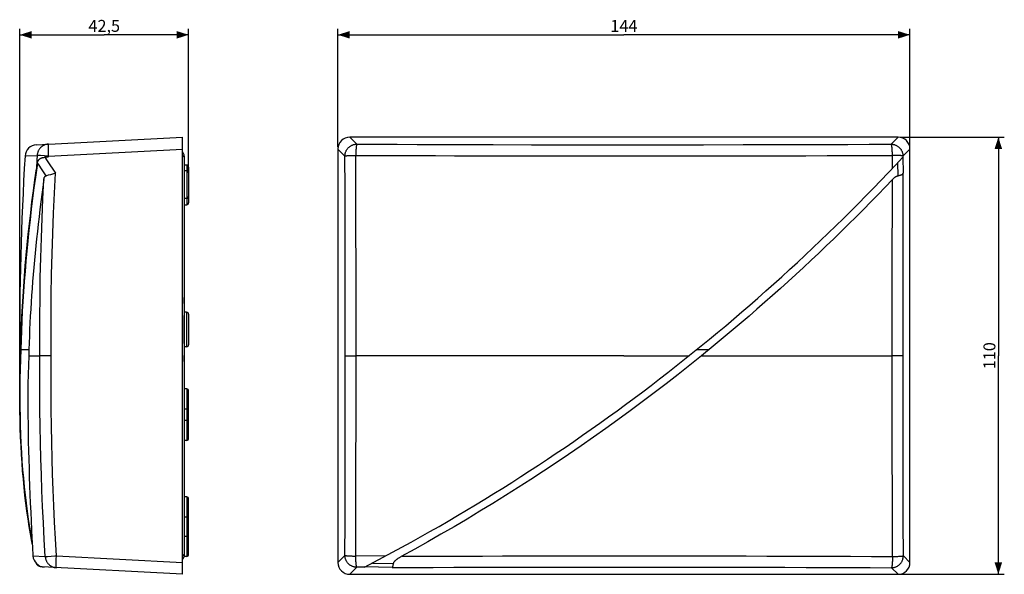
# Model space of a CAD drawing. Units: millimetres. Extents: x -153 to 95, y -56 to 84.
import ezdxf

# ---------------------------------------------------------------- set-up
doc = ezdxf.new("R2010")
doc.units = ezdxf.units.MM
doc.header["$LTSCALE"] = 16.335
doc.layers.get('0').update_dxf_attribs({"linetype": 'CONTINUOUS'})
for name, color, linetype in [('IMPORT_IGES', 7, 'CONTINUOUS'), ('RACCORDO', 7, 'CONTINUOUS'), ('SMUSSO', 7, 'CONTINUOUS')]:
    doc.layers.add(name, color=color, linetype=linetype)
doc.styles.get("Standard").update_dxf_attribs({"font": 'txt', "width": 0.8})
doc.dimstyles.new('DIMSTYLE_1', dxfattribs={"dimtxt": 3, "dimasz": 3, "dimexe": 1.5, "dimexo": 0.5, "dimgap": 0.75, "dimtad": 1, "dimtxsty": 'STANDARD', "dimblk": '_FILLED', "dimblk1": '_FILLED', "dimblk2": '_FILLED', "dimcen": 0.09, "dimadec": 0, "dimazin": 0, "dimtfac": 1, "dimtofl": 0, "dimtmove": 0, "dimatfit": 3, "dimldrblk": '_FILLED', "dimfxl": 1, "dimtolj": 1, "dimarcsym": 0})
doc.dimstyles.new('DIMSTYLE_2', dxfattribs={"dimtxt": 3, "dimasz": 3, "dimexe": 1.5, "dimexo": 0.5, "dimgap": 0.75, "dimtad": 1, "dimdec": 1, "dimtxsty": 'STANDARD', "dimblk": '_FILLED', "dimblk1": '_FILLED', "dimblk2": '_FILLED', "dimcen": 0.09, "dimadec": 0, "dimazin": 0, "dimtfac": 1, "dimtdec": 1, "dimtofl": 0, "dimtmove": 0, "dimatfit": 3, "dimldrblk": '_FILLED', "dimfxl": 1, "dimtolj": 1, "dimarcsym": 0})

# ---------------------------------------------------------------- blocks, each defined once
blk = doc.blocks.new('_FILLED')
at = {"color": 0, "linetype": 'BYBLOCK'}
blk.add_solid([(0, 0), (-1, 0.317), (-1, -0.317)], dxfattribs=at)
blk = doc.blocks.new('*D0')
at = {"color": 7, "linetype": 'CONTINUOUS'}
for p, q in [((-72.66, 52), (-72.66, 81.73)), ((-72.66, 80.23), (-0.66, 80.23)), ((71.34, 80.23), (-0.66, 80.23)), ((71.34, 52), (71.34, 81.73))]:
    blk.add_line(p, q, dxfattribs=at)
at = {"color": 7, "linetype": 'CONTINUOUS', "xscale": 3, "yscale": 3, "zscale": 3, "rotation": 180}
blk.add_blockref('_FILLED', (-72.66, 80.23), dxfattribs=at)
at = {"color": 7, "linetype": 'CONTINUOUS', "xscale": 3, "yscale": 3, "zscale": 3}
blk.add_blockref('_FILLED', (71.34, 80.23), dxfattribs=at)
at = {"color": 7, "linetype": 'CONTINUOUS', "insert": (-0.66, 83.98), "char_height": 3, "width": 9.6429, "attachment_point": 2, "line_spacing_factor": 0.9}
blk.add_mtext('144', dxfattribs=at)
blk = doc.blocks.new('*D1')
at = {"color": 7, "linetype": 'CONTINUOUS'}
for p, q in [((68.84, 54.49), (95.09, 54.49)), ((93.59, 54.49), (93.59, -0.51)), ((93.59, -55.51), (93.59, -0.51)), ((68.84, -55.51), (95.09, -55.51))]:
    blk.add_line(p, q, dxfattribs=at)
at = {"color": 7, "linetype": 'CONTINUOUS', "xscale": 3, "yscale": 3, "zscale": 3}
for p, rotation in [((93.59, 54.49), 90), ((93.59, -55.51), 270)]:
    blk.add_blockref('_FILLED', p, dxfattribs=dict(at, rotation=rotation))
at = {"color": 7, "linetype": 'CONTINUOUS', "insert": (89.84, -0.51), "char_height": 3, "width": 8.6786, "attachment_point": 2, "rotation": 90, "line_spacing_factor": 0.9}
blk.add_mtext('110', dxfattribs=at)
blk = doc.blocks.new('*D2')
at = {"color": 7, "linetype": 'CONTINUOUS'}
for p, q in [((-152.72, -10.06), (-152.72, 81.73)), ((-152.72, 80.23), (-131.48, 80.23)), ((-110.24, 80.23), (-131.48, 80.23)), ((-110.24, 46), (-110.24, 81.73))]:
    blk.add_line(p, q, dxfattribs=at)
at = {"color": 7, "linetype": 'CONTINUOUS', "xscale": 3, "yscale": 3, "zscale": 3, "rotation": 180}
blk.add_blockref('_FILLED', (-152.72, 80.23), dxfattribs=at)
at = {"color": 7, "linetype": 'CONTINUOUS', "xscale": 3, "yscale": 3, "zscale": 3}
blk.add_blockref('_FILLED', (-110.24, 80.23), dxfattribs=at)
at = {"color": 7, "linetype": 'CONTINUOUS', "insert": (-131.48, 83.98), "char_height": 3, "width": 12.8571, "attachment_point": 2, "line_spacing_factor": 0.9}
blk.add_mtext('42,5', dxfattribs=at)

msp = doc.modelspace()

# ---------------------------------------------------------------- linework, layer by layer
at = {"color": 7, "linetype": 'CONTINUOUS'}
for p, q in [((-152.744, -0.506), (-152.565, -0.506)), ((-0.661, -0.506), (15.747, -0.506))]:
    msp.add_line(p, q, dxfattribs=at)
at = {"color": 253, "linetype": 'CONTINUOUS'}
for points in [[(-111.244, 49.132), (-111.246, 49.18), (-111.253, 49.227), (-111.265, 49.274), (-111.281, 49.321), (-111.302, 49.367), (-111.327, 49.413), (-111.357, 49.459), (-111.391, 49.504), (-111.43, 49.548), (-111.472, 49.591), (-111.519, 49.634), (-111.569, 49.676), (-111.624, 49.717), (-111.682, 49.757), (-111.744, 49.796)], [(-111.744, -50.808), (-111.682, -50.769), (-111.624, -50.729), (-111.569, -50.688), (-111.519, -50.647), (-111.472, -50.604), (-111.43, -50.56), (-111.391, -50.516), (-111.357, -50.471), (-111.327, -50.426), (-111.302, -50.38), (-111.281, -50.333), (-111.265, -50.287), (-111.253, -50.24), (-111.246, -50.192), (-111.244, -50.145)]]:
    msp.add_lwpolyline(points, dxfattribs=at)
at = {"color": 7, "linetype": 'CONTINUOUS'}
for centre, radius, start, end in [((597.236, 4.992), 750, 176.579017, 180.420032), ((-114.244, 49.132), 3, 0, 33.55731), ((597.236, -6.004), 750, 179.579968, 180.541099), ((597.236, -6.004), 748, 180.730476, 183.438293), ((-114.244, -50.145), 3, 326.44269, 360)]:
    msp.add_arc(centre, radius, start, end, dxfattribs=at)
at = {"layer": 'IMPORT_IGES', "color": 7, "linetype": 'CONTINUOUS'}
for p, q in [((-111.244, -50.145), (-111.244, 49.132)), ((-110.727, 47.453), (-111.244, 47.471)), ((-110.727, 45.999), (-111.244, 46.017)), ((-110.244, 46.953), (-110.244, 37.989)), ((-110.727, 39.035), (-111.244, 39.017)), ((-111.244, 37.471), (-110.727, 37.489)), ((-111.713, 34.606), (-111.719, 34.606)), ((-111.719, 34.606), (-111.713, 34.596)), ((-111.713, 34.606), (-111.713, 34.596)), ((-111.713, 15.991), (-111.719, 15.981)), ((-111.719, 15.981), (-111.713, 15.981)), ((-111.713, 15.991), (-111.713, 15.981)), ((-111.244, 14.151), (-111.383, 14.153)), ((-111.383, 12.643), (-111.383, 14.153)), ((-111.383, 12.644), (-111.244, 12.646)), ((-110.735, 10.427), (-111.244, 10.436)), ((-110.244, 9.927), (-110.244, 2.261)), ((-111.244, 9.594), (-111.383, 9.594)), ((-111.383, 2.594), (-111.383, 9.594)), ((-111.383, 2.594), (-111.244, 2.594)), ((-110.735, 1.761), (-111.244, 1.752)), ((-111.244, -0.459), (-111.383, -0.456)), ((-111.383, -1.965), (-111.383, -0.456)), ((-111.383, -1.965), (-111.244, -1.963)), ((-110.727, -8.866), (-111.244, -8.847)), ((-110.244, -21.33), (-110.244, -9.365)), ((-110.727, -21.829), (-111.244, -21.847)), ((-110.727, -36.047), (-111.244, -36.029)), ((-110.244, -50.511), (-110.244, -36.547)), ((-110.727, -51.011), (-111.379, -51.034))]:
    msp.add_line(p, q, dxfattribs=at)
at = {"layer": 'IMPORT_IGES', "color": 253, "linetype": 'CONTINUOUS'}
for p, q in [((-110.727, 47.453), (-110.727, 37.489)), ((-110.735, 10.427), (-110.735, 1.761)), ((-110.727, -8.866), (-110.727, -21.829)), ((-111.244, -13.847), (-110.244, -13.847)), ((-110.244, -16.847), (-111.244, -16.847)), ((-110.727, -36.047), (-110.727, -51.011)), ((-111.244, -41.029), (-110.244, -41.029)), ((-110.244, -46.029), (-111.244, -46.029))]:
    msp.add_line(p, q, dxfattribs=at)
at = {"layer": 'IMPORT_IGES', "color": 7, "linetype": 'CONTINUOUS'}
for centre, start, end in [((-110.744, 46.953), 0, 88), ((-110.744, 45.499), 0, 88), ((-110.744, 39.535), 272, 360), ((-110.744, 37.989), 272, 360), ((-110.744, 9.927), 0, 89), ((-110.744, 2.261), 271, 360), ((-110.744, -9.365), 0, 88), ((-110.744, -21.33), 272, 360), ((-110.744, -36.547), 0, 88), ((-110.744, -50.511), 272, 360)]:
    msp.add_arc(centre, 0.5, start, end, dxfattribs=at)
at = {"layer": 'RACCORDO', "color": 7, "linetype": 'CONTINUOUS'}
for p, q in [((-148.59, 52.563), (-111.744, 54.494)), ((-111.744, -55.506), (-111.744, 54.494)), ((68.343, 54.494), (-69.665, 54.494)), ((-72.661, 51.498), (-72.661, -52.51)), ((71.339, -52.51), (71.339, 51.498)), ((-145.559, 49.464), (-146.404, 49.417)), ((69.567, 49.464), (69.522, 49.417)), ((-146.13, 44.781), (-145.972, 44.827)), ((-145.972, 44.827), (-145.497, 44.963)), ((-145.497, 44.963), (-144.929, 45.124)), ((-144.929, 45.124), (-144.166, 45.335)), ((-144.166, 45.335), (-143.769, 45.444)), ((-150.488, -0.506), (-147.689, -0.506)), ((-0.661, -0.506), (-68.094, -0.506)), ((18.904, -0.506), (66.878, -0.506)), ((-111.744, -55.506), (-147.088, -53.654)), ((-69.665, -55.506), (68.343, -55.506))]:
    msp.add_line(p, q, dxfattribs=at)
at = {"layer": 'RACCORDO', "color": 253, "linetype": 'CONTINUOUS'}
for p, q in [((-67.894, 52.722), (-69.665, 54.494)), ((-67.894, 52.722), (-57.715, 52.678)), ((-33.545, 52.601), (-23.914, 52.582)), ((-23.914, 52.582), (-14.285, 52.569)), ((-14.285, 52.569), (-4.646, 52.563)), ((-4.646, 52.563), (4.993, 52.564)), ((4.993, 52.564), (14.541, 52.571)), ((66.572, 52.722), (68.343, 54.494)), ((-151.427, 49.746), (-151.272, 49.754)), ((-151.272, 49.754), (-151.156, 49.76)), ((-151.156, 49.76), (-148.369, 49.906)), ((-148.369, 49.906), (-148.436, 48.782)), ((-148.221, 49.895), (-148.3, 49.901)), ((-147.564, 49.852), (-148.221, 49.895)), ((-145.543, 49.727), (-147.564, 49.852)), ((-145.607, 51.576), (-145.603, 51.344)), ((-145.603, 51.344), (-145.598, 51.097)), ((-145.598, 51.097), (-145.59, 50.838)), ((-145.59, 50.838), (-145.581, 50.569)), ((-145.581, 50.569), (-145.57, 50.293)), ((-145.57, 50.293), (-145.558, 50.011)), ((-145.543, 49.727), (-145.559, 49.464)), ((-145.558, 50.011), (-145.543, 49.727)), ((-145.543, 49.727), (-111.744, 51.498)), ((-70.89, 49.727), (-72.661, 51.498)), ((-70.866, 41.363), (-70.89, 49.727)), ((-69.737, 49.864), (-69.504, 49.875)), ((-68.587, 49.901), (-68.164, 49.906)), ((-68.164, 49.906), (-57.945, 49.861)), ((-33.677, 49.784), (-24.007, 49.765)), ((-24.007, 49.765), (-14.339, 49.752)), ((-14.339, 49.752), (-4.662, 49.746)), ((-4.662, 49.746), (5.016, 49.747)), ((5.016, 49.747), (14.602, 49.754)), ((14.602, 49.754), (24.426, 49.768)), ((66.842, 49.906), (66.831, 46.545)), ((66.834, 50.34), (66.842, 49.906)), ((69.568, 49.727), (69.567, 49.464)), ((69.568, 49.727), (71.339, 51.498)), ((-148.436, 48.782), (-148.565, 46.545)), ((-146.404, 49.417), (-145.823, 48.537)), ((-145.823, 48.537), (-143.769, 45.444)), ((68.353, 44.781), (68.25, 48.053)), ((69.522, 49.417), (69.661, 45.444)), ((-146.13, 44.781), (-147.094, 46.238)), ((-70.847, 32.995), (-70.866, 41.363)), ((-70.832, 24.622), (-70.847, 32.995)), ((-68.103, 22.394), (-68.116, 30.831)), ((-70.823, 16.247), (-70.832, 24.622)), ((-68.096, 14.504), (-68.103, 22.394)), ((-70.819, 7.871), (-70.823, 16.247)), ((-68.093, 6.896), (-68.096, 14.504)), ((66.878, 9.252), (66.88, 14.177)), ((-70.819, -9.62), (-70.819, 7.871)), ((66.878, -9.672), (66.878, 9.252)), ((-68.094, -9.652), (-68.093, 6.896)), ((-147.672, -0.506), (-147.689, -0.506)), ((-147.62, -0.505), (-147.672, -0.506)), ((-147.306, -0.503), (-147.62, -0.505)), ((-145.96, -0.504), (-147.306, -0.503)), ((-144.858, -0.506), (-145.96, -0.504)), ((-70.654, -0.508), (-70.259, -0.509)), ((-70.259, -0.509), (-68.094, -0.506)), ((68.451, -0.503), (66.878, -0.506)), ((69.331, -0.504), (68.451, -0.503)), ((69.52, -0.505), (69.331, -0.504)), ((69.603, -9.641), (69.603, -0.506)), ((-70.824, -18.187), (-70.819, -9.62)), ((-68.098, -18.249), (-68.094, -9.652)), ((66.883, -18.286), (66.878, -9.672)), ((69.608, -18.224), (69.603, -9.641)), ((-70.833, -26.292), (-70.824, -18.187)), ((-68.107, -26.383), (-68.098, -18.249)), ((66.892, -26.434), (66.883, -18.286)), ((69.617, -26.343), (69.608, -18.224)), ((-70.847, -34.203), (-70.833, -26.292)), ((-68.121, -34.323), (-68.107, -26.383)), ((66.906, -34.389), (66.892, -26.434)), ((69.631, -34.269), (69.617, -26.343)), ((-70.866, -42.315), (-70.847, -34.203)), ((-68.14, -42.464), (-68.121, -34.323)), ((66.925, -42.549), (66.906, -34.389)), ((69.65, -42.399), (69.631, -34.269)), ((-70.89, -50.739), (-70.866, -42.315)), ((-68.164, -50.919), (-68.14, -42.464)), ((66.949, -51.026), (66.925, -42.549)), ((69.674, -50.845), (69.65, -42.399)), ((-149.418, -50.865), (-146.341, -51.026)), ((-146.193, -51.014), (-145.806, -50.989)), ((-145.806, -50.989), (-143.939, -50.871)), ((-143.939, -50.871), (-143.515, -50.845)), ((-143.57, -52.216), (-143.562, -51.957)), ((-143.562, -51.957), (-143.553, -51.688)), ((-143.553, -51.688), (-143.542, -51.411)), ((-143.542, -51.411), (-143.53, -51.13)), ((-143.53, -51.13), (-143.515, -50.845)), ((-143.515, -50.845), (-111.744, -52.51)), ((-70.89, -50.739), (-72.661, -52.51)), ((-60.611, -50.885), (-68.164, -50.919)), ((-68.157, -51.352), (-68.164, -50.919)), ((66.949, -51.026), (67.372, -51.02)), ((68.288, -50.994), (68.522, -50.983)), ((69.674, -50.845), (71.339, -52.51)), ((-143.58, -52.91), (-143.579, -52.694)), ((-143.579, -52.694), (-143.575, -52.462)), ((-143.575, -52.462), (-143.57, -52.216)), ((-67.894, -53.735), (-69.665, -55.506)), ((-65.996, -53.726), (-67.894, -53.735)), ((-59.012, -53.801), (-65.857, -53.654)), ((-63.99, -52.677), (-58.661, -52.777)), ((66.678, -53.841), (68.343, -55.506))]:
    msp.add_line(p, q, dxfattribs=at)
for points in [[(-145.543, 52.722), (-145.689, 52.711), (-145.832, 52.693), (-145.975, 52.668), (-146.116, 52.636), (-146.256, 52.597), (-146.394, 52.551), (-146.53, 52.499), (-146.663, 52.44), (-146.792, 52.374), (-146.919, 52.302), (-147.042, 52.225), (-147.161, 52.141), (-147.276, 52.052), (-147.386, 51.957), (-147.491, 51.856), (-147.592, 51.751), (-147.687, 51.641), (-147.777, 51.527), (-147.862, 51.408), (-147.94, 51.285), (-148.012, 51.159), (-148.079, 51.029), (-148.138, 50.896), (-148.192, 50.76), (-148.238, 50.622), (-148.278, 50.482), (-148.311, 50.34), (-148.338, 50.196), (-148.357, 50.051), (-148.369, 49.906)], [(-145.543, 52.722), (-145.551, 52.719), (-145.558, 52.708), (-145.564, 52.691), (-145.57, 52.667), (-145.576, 52.636), (-145.581, 52.599), (-145.586, 52.556), (-145.59, 52.506), (-145.594, 52.449), (-145.598, 52.387), (-145.601, 52.318), (-145.603, 52.244), (-145.605, 52.164), (-145.607, 52.079), (-145.608, 51.988), (-145.608, 51.892), (-145.608, 51.791), (-145.607, 51.576)], [(-70.89, 49.727), (-70.886, 49.869), (-70.875, 50.011), (-70.858, 50.152), (-70.834, 50.293), (-70.804, 50.432), (-70.766, 50.569), (-70.723, 50.705), (-70.673, 50.838), (-70.617, 50.969), (-70.554, 51.097), (-70.486, 51.222), (-70.411, 51.344), (-70.331, 51.462), (-70.246, 51.576), (-70.155, 51.686), (-70.059, 51.791), (-69.958, 51.892), (-69.853, 51.988), (-69.743, 52.079), (-69.629, 52.164), (-69.511, 52.244), (-69.389, 52.318), (-69.264, 52.387), (-69.136, 52.449), (-69.005, 52.506), (-68.872, 52.556), (-68.736, 52.599), (-68.599, 52.636), (-68.46, 52.667), (-68.319, 52.691), (-68.178, 52.708), (-68.036, 52.719), (-67.894, 52.722)], [(-67.894, 52.722), (-67.907, 52.711), (-67.921, 52.693), (-67.933, 52.668), (-67.946, 52.636), (-67.959, 52.597), (-67.972, 52.551), (-67.984, 52.499), (-67.997, 52.44), (-68.009, 52.374), (-68.021, 52.302), (-68.032, 52.225), (-68.044, 52.141), (-68.054, 52.052), (-68.065, 51.957), (-68.075, 51.856), (-68.084, 51.751), (-68.094, 51.641), (-68.102, 51.527), (-68.118, 51.285)], [(-57.715, 52.678), (-52.75, 52.659), (-47.898, 52.641), (-43.129, 52.626), (-33.545, 52.601)], [(14.541, 52.571), (19.385, 52.577), (29.34, 52.594)], [(29.34, 52.594), (34.441, 52.606), (39.647, 52.62), (44.94, 52.636), (50.283, 52.654), (55.662, 52.675), (61.092, 52.698), (66.572, 52.722)], [(66.572, 52.722), (66.714, 52.719), (66.856, 52.708), (66.997, 52.691), (67.138, 52.667), (67.277, 52.636), (67.414, 52.599), (67.55, 52.556), (67.683, 52.506), (67.814, 52.449), (67.942, 52.387), (68.067, 52.318), (68.189, 52.244), (68.307, 52.164), (68.421, 52.079), (68.531, 51.988), (68.636, 51.892), (68.737, 51.791), (68.833, 51.686), (68.924, 51.576), (69.009, 51.462), (69.089, 51.344), (69.163, 51.222), (69.232, 51.097), (69.294, 50.969), (69.351, 50.838), (69.401, 50.705), (69.444, 50.569), (69.481, 50.432), (69.512, 50.293), (69.536, 50.152), (69.553, 50.011), (69.564, 49.869), (69.568, 49.727)], [(66.572, 52.722), (66.585, 52.711), (66.598, 52.693), (66.611, 52.668), (66.624, 52.636), (66.637, 52.597), (66.65, 52.551), (66.662, 52.499), (66.675, 52.44), (66.687, 52.374), (66.698, 52.302), (66.71, 52.225), (66.721, 52.141), (66.732, 52.052), (66.743, 51.957), (66.753, 51.856), (66.762, 51.751), (66.772, 51.641), (66.78, 51.527)], [(-148.3, 49.901), (-148.33, 49.903), (-148.353, 49.904), (-148.369, 49.906)], [(-70.89, 49.727), (-70.879, 49.736), (-70.861, 49.744), (-70.837, 49.752), (-70.806, 49.761), (-70.768, 49.769), (-70.724, 49.778), (-70.674, 49.786), (-70.617, 49.794), (-70.554, 49.802), (-70.485, 49.81), (-70.41, 49.817), (-70.329, 49.825)], [(-70.329, 49.825), (-70.152, 49.839), (-70.055, 49.845)], [(-70.055, 49.845), (-69.848, 49.858), (-69.737, 49.864)], [(-69.504, 49.875), (-69.255, 49.884), (-69.127, 49.888)], [(-69.127, 49.888), (-68.861, 49.895), (-68.725, 49.898), (-68.587, 49.901)], [(-68.153, 50.482), (-68.157, 50.34), (-68.164, 49.906)], [(-68.116, 30.831), (-68.125, 35.305), (-68.137, 39.984), (-68.164, 49.906)], [(-68.138, 50.896), (-68.144, 50.76), (-68.153, 50.482)], [(-68.118, 51.285), (-68.126, 51.159), (-68.138, 50.896)], [(-57.945, 49.861), (-52.959, 49.842), (-48.088, 49.825), (-43.3, 49.81), (-33.677, 49.784)], [(24.426, 49.768), (29.46, 49.778), (34.582, 49.79), (39.809, 49.804), (45.123, 49.82), (50.487, 49.838), (55.889, 49.858), (61.341, 49.881), (66.842, 49.906)], [(66.78, 51.527), (66.796, 51.285), (66.803, 51.159)], [(66.803, 51.159), (66.816, 50.896), (66.822, 50.76)], [(66.822, 50.76), (66.831, 50.482), (66.834, 50.34)], [(67.403, 49.898), (67.264, 49.901), (66.842, 49.906)], [(67.805, 49.888), (67.673, 49.892), (67.403, 49.898)], [(68.181, 49.875), (68.059, 49.879), (67.805, 49.888)], [(68.525, 49.858), (68.415, 49.864), (68.181, 49.875)], [(68.83, 49.839), (68.733, 49.845), (68.525, 49.858)], [(69.568, 49.727), (69.557, 49.736), (69.539, 49.744), (69.515, 49.752), (69.484, 49.761), (69.446, 49.769), (69.402, 49.778), (69.352, 49.786), (69.295, 49.794), (69.232, 49.802), (69.163, 49.81), (69.088, 49.817), (69.007, 49.825), (68.83, 49.839)], [(-147.094, 46.238), (-148.052, 47.691), (-148.291, 48.053)], [(-144.858, -0.506), (-144.879, 4.541), (-144.865, 9.619), (-144.814, 14.729), (-144.727, 19.894), (-144.604, 25.09), (-144.446, 30.25), (-144.255, 35.351), (-144.029, 40.416), (-143.769, 45.444)], [(69.603, -0.506), (69.602, 4.541), (69.603, 9.619), (69.606, 14.729), (69.61, 19.894), (69.617, 25.09), (69.625, 30.25), (69.635, 35.351), (69.647, 40.416), (69.661, 45.444)], [(-147.689, -0.506), (-147.709, 4.357), (-147.697, 9.252), (-147.652, 14.177), (-147.574, 19.153), (-147.461, 24.16), (-147.316, 29.137), (-147.139, 34.065), (-146.93, 38.962), (-146.691, 43.83)], [(66.88, 14.177), (66.891, 24.16), (66.898, 29.137), (66.907, 34.065), (66.918, 38.962), (66.931, 43.83)], [(-146.341, -51.026), (-146.588, -46.752), (-146.808, -42.549), (-147, -38.415), (-147.165, -34.389), (-147.306, -30.434), (-147.427, -26.434), (-147.528, -22.382), (-147.607, -18.286), (-147.665, -14.059), (-147.7, -9.672), (-147.708, -5.155), (-147.689, -0.506)], [(-143.515, -50.845), (-143.76, -46.587), (-143.979, -42.399), (-144.173, -38.28), (-144.339, -34.269), (-144.479, -30.328), (-144.598, -26.343), (-144.699, -22.305), (-144.779, -18.224), (-144.835, -14.012), (-144.866, -9.641), (-144.874, -5.139), (-144.858, -0.506)], [(-70.82, -0.506), (-70.809, -0.507), (-70.791, -0.507), (-70.767, -0.507), (-70.654, -0.508)], [(69.603, -0.506), (69.593, -0.506), (69.575, -0.506), (69.52, -0.505)], [(-146.341, -51.026), (-146.325, -51.024), (-146.302, -51.022), (-146.272, -51.02), (-146.193, -51.014)], [(-146.341, -51.026), (-146.329, -51.171), (-146.309, -51.316), (-146.283, -51.459), (-146.25, -51.601), (-146.21, -51.741), (-146.163, -51.879), (-146.11, -52.015), (-146.05, -52.148), (-145.984, -52.278), (-145.912, -52.404), (-145.833, -52.527), (-145.749, -52.646), (-145.659, -52.76), (-145.564, -52.87), (-145.463, -52.975), (-145.358, -53.076), (-145.247, -53.17), (-145.133, -53.26), (-145.014, -53.344), (-144.891, -53.421), (-144.764, -53.493), (-144.634, -53.558), (-144.502, -53.617), (-144.366, -53.67), (-144.228, -53.716), (-144.088, -53.755), (-143.947, -53.787), (-143.804, -53.812), (-143.661, -53.83), (-143.515, -53.841)], [(-70.89, -50.739), (-70.879, -50.748), (-70.861, -50.756), (-70.837, -50.765), (-70.806, -50.773), (-70.768, -50.782), (-70.724, -50.79), (-70.674, -50.798), (-70.617, -50.807), (-70.554, -50.814), (-70.485, -50.822), (-70.41, -50.83), (-70.329, -50.837), (-70.152, -50.851)], [(-67.894, -53.735), (-68.036, -53.731), (-68.178, -53.721), (-68.319, -53.703), (-68.46, -53.679), (-68.599, -53.649), (-68.736, -53.612), (-68.872, -53.568), (-69.005, -53.518), (-69.136, -53.462), (-69.264, -53.399), (-69.389, -53.331), (-69.511, -53.256), (-69.629, -53.176), (-69.743, -53.091), (-69.853, -53), (-69.958, -52.904), (-70.059, -52.803), (-70.155, -52.698), (-70.246, -52.588), (-70.331, -52.474), (-70.411, -52.356), (-70.486, -52.235), (-70.554, -52.11), (-70.617, -51.981), (-70.673, -51.851), (-70.723, -51.717), (-70.766, -51.582), (-70.804, -51.444), (-70.834, -51.305), (-70.858, -51.165), (-70.875, -51.023), (-70.886, -50.881), (-70.89, -50.739)], [(-70.152, -50.851), (-70.055, -50.858), (-69.848, -50.87)], [(-69.848, -50.87), (-69.737, -50.876), (-69.504, -50.887)], [(-69.504, -50.887), (-69.381, -50.892), (-69.127, -50.9)], [(-69.127, -50.9), (-68.995, -50.904), (-68.725, -50.911)], [(-68.725, -50.911), (-68.587, -50.913), (-68.164, -50.919)], [(-68.144, -51.773), (-68.153, -51.494), (-68.157, -51.352)], [(-68.126, -52.171), (-68.138, -51.908), (-68.144, -51.773)], [(-56.64, -50.975), (-51.557, -50.956), (-46.472, -50.938), (-41.385, -50.923), (-36.297, -50.909), (-31.208, -50.897), (-26.118, -50.887), (-21.026, -50.879), (-15.932, -50.873), (-10.839, -50.868), (-5.749, -50.865), (-0.66, -50.865), (4.433, -50.865), (9.524, -50.868), (14.618, -50.873), (19.741, -50.879), (24.901, -50.888), (30.089, -50.898), (35.302, -50.91), (40.544, -50.924), (45.81, -50.941), (51.085, -50.959), (56.364, -50.979), (61.652, -51.002), (66.949, -51.026)], [(66.678, -53.841), (66.82, -53.837), (66.962, -53.827), (67.104, -53.81), (67.244, -53.786), (67.383, -53.755), (67.521, -53.718), (67.656, -53.674), (67.79, -53.624), (67.92, -53.568), (68.049, -53.505), (68.174, -53.437), (68.295, -53.363), (68.413, -53.283), (68.527, -53.197), (68.637, -53.106), (68.742, -53.011), (68.843, -52.91), (68.939, -52.804), (69.03, -52.694), (69.115, -52.58), (69.195, -52.462), (69.27, -52.341), (69.338, -52.216), (69.401, -52.088), (69.457, -51.957), (69.507, -51.823), (69.551, -51.688), (69.588, -51.55), (69.618, -51.411), (69.642, -51.271), (69.66, -51.13), (69.67, -50.988), (69.674, -50.845)], [(66.923, -52.015), (66.911, -52.278), (66.903, -52.404)], [(66.938, -51.601), (66.929, -51.879), (66.923, -52.015)], [(66.949, -51.026), (66.942, -51.459), (66.938, -51.601)], [(67.372, -51.02), (67.51, -51.018), (67.646, -51.014), (67.912, -51.007)], [(67.912, -51.007), (68.04, -51.003), (68.288, -50.994)], [(68.522, -50.983), (68.632, -50.977), (68.84, -50.965)], [(68.84, -50.965), (68.936, -50.958), (69.114, -50.944)], [(69.114, -50.944), (69.194, -50.937), (69.269, -50.929), (69.338, -50.921), (69.401, -50.913), (69.458, -50.905), (69.509, -50.897), (69.553, -50.888), (69.59, -50.88), (69.621, -50.871), (69.645, -50.863), (69.663, -50.854), (69.674, -50.845)], [(-143.515, -53.841), (-143.523, -53.837), (-143.53, -53.827), (-143.536, -53.81), (-143.542, -53.786), (-143.548, -53.755), (-143.553, -53.718), (-143.558, -53.674), (-143.562, -53.624), (-143.566, -53.568), (-143.57, -53.505), (-143.573, -53.437), (-143.575, -53.363), (-143.577, -53.283), (-143.579, -53.197), (-143.58, -53.106), (-143.58, -53.011), (-143.58, -52.91)], [(-68.102, -52.539), (-68.118, -52.297), (-68.126, -52.171)], [(-67.894, -53.735), (-67.907, -53.724), (-67.921, -53.706), (-67.933, -53.68), (-67.946, -53.648), (-67.959, -53.609), (-67.972, -53.563), (-67.984, -53.511), (-67.997, -53.452), (-68.009, -53.387), (-68.021, -53.315), (-68.032, -53.237), (-68.044, -53.153), (-68.054, -53.064), (-68.065, -52.969), (-68.075, -52.869), (-68.084, -52.764), (-68.094, -52.654), (-68.102, -52.539)], [(-59.012, -53.801), (-53.841, -53.781), (-48.669, -53.762), (-43.496, -53.745), (-38.321, -53.731), (-33.144, -53.718), (-27.966, -53.707), (-22.787, -53.698), (-17.606, -53.691), (-12.426, -53.685), (-7.246, -53.682), (-2.066, -53.681), (3.116, -53.681), (8.291, -53.683), (13.467, -53.688), (18.673, -53.694), (23.917, -53.702), (29.191, -53.712), (34.49, -53.724), (39.82, -53.738), (45.175, -53.755), (50.541, -53.773), (55.91, -53.794), (61.289, -53.816), (66.678, -53.841)], [(66.903, -52.404), (66.887, -52.646), (66.879, -52.76), (66.869, -52.87), (66.86, -52.975), (66.85, -53.076), (66.839, -53.17), (66.828, -53.26), (66.817, -53.344), (66.805, -53.421), (66.794, -53.493), (66.782, -53.558), (66.769, -53.617), (66.756, -53.67), (66.744, -53.716), (66.731, -53.755), (66.718, -53.787), (66.705, -53.812), (66.692, -53.83), (66.678, -53.841)]]:
    msp.add_lwpolyline(points, dxfattribs=at)
at = {"layer": 'RACCORDO', "color": 7, "linetype": 'CONTINUOUS'}
for points in [[(-148.291, 48.053), (-148.305, 47.954), (-148.802, 44.427)], [(-148.419, 47.162), (-148.451, 47.062), (-148.48, 46.961), (-148.505, 46.859), (-148.528, 46.756), (-148.548, 46.651), (-148.565, 46.545)], [(-148.291, 48.053), (-148.273, 48.15), (-148.25, 48.242), (-148.223, 48.33), (-148.192, 48.413), (-148.155, 48.491), (-148.115, 48.566), (-148.071, 48.637), (-148.023, 48.704), (-147.972, 48.768), (-147.917, 48.829), (-147.859, 48.886), (-147.798, 48.94), (-147.733, 48.992), (-147.665, 49.041), (-147.594, 49.087), (-147.519, 49.13), (-147.44, 49.17), (-147.357, 49.208), (-147.271, 49.244), (-147.18, 49.276), (-147.084, 49.306), (-146.984, 49.332), (-146.88, 49.356), (-146.769, 49.377), (-146.653, 49.393), (-146.532, 49.407), (-146.404, 49.417)], [(-152.565, -0.506), (-152.507, 1.918), (-152.429, 4.365), (-152.333, 6.835), (-152.217, 9.328), (-152.082, 11.844), (-151.927, 14.382), (-151.753, 16.942), (-151.56, 19.525), (-151.348, 22.13), (-151.116, 24.757), (-150.865, 27.406), (-150.594, 30.077), (-150.304, 32.769), (-149.995, 35.482), (-149.667, 38.216), (-149.319, 40.972), (-148.951, 43.748), (-148.565, 46.545)], [(-146.691, 43.83), (-146.676, 43.927), (-146.658, 44.019), (-146.638, 44.104), (-146.616, 44.184), (-146.591, 44.259), (-146.565, 44.328), (-146.537, 44.391), (-146.507, 44.45), (-146.475, 44.503), (-146.441, 44.552), (-146.406, 44.596), (-146.37, 44.636), (-146.332, 44.67), (-146.294, 44.701), (-146.254, 44.727), (-146.214, 44.749), (-146.172, 44.767), (-146.13, 44.781)], [(66.931, 43.83), (67.025, 43.927), (67.118, 44.019), (67.21, 44.104), (67.299, 44.184), (67.387, 44.259), (67.473, 44.328), (67.557, 44.391), (67.639, 44.45), (67.719, 44.503), (67.798, 44.552), (67.875, 44.596), (67.949, 44.636), (68.022, 44.67), (68.092, 44.701), (68.16, 44.727), (68.226, 44.749), (68.291, 44.767), (68.353, 44.781)], [(68.353, 44.781), (68.458, 44.803), (68.561, 44.827), (68.66, 44.852), (68.756, 44.878), (68.848, 44.906), (68.936, 44.934), (69.02, 44.963), (69.099, 44.994), (69.174, 45.025), (69.244, 45.057), (69.309, 45.09), (69.369, 45.124), (69.423, 45.158), (69.472, 45.193), (69.516, 45.228), (69.554, 45.263), (69.587, 45.299), (69.614, 45.335), (69.635, 45.372), (69.651, 45.408), (69.661, 45.444)], [(-148.802, 44.427), (-149.167, 41.712), (-149.514, 39.016), (-149.842, 36.339), (-150.151, 33.682), (-150.442, 31.045), (-150.714, 28.429), (-150.968, 25.834), (-151.203, 23.259), (-151.42, 20.705), (-151.619, 18.172), (-151.798, 15.661), (-151.959, 13.17), (-152.102, 10.702), (-152.226, 8.255), (-152.332, 5.831), (-152.419, 3.429), (-152.488, 1.049)], [(-146.691, 43.83), (-146.95, 41.934), (-147.2, 40.048), (-147.441, 38.171), (-147.674, 36.303), (-147.897, 34.446), (-148.111, 32.597), (-148.317, 30.759), (-148.513, 28.93), (-148.701, 27.112), (-148.88, 25.303), (-149.05, 23.504), (-149.211, 21.715), (-149.363, 19.936), (-149.506, 18.168), (-149.64, 16.409), (-149.765, 14.661), (-149.881, 12.923), (-149.989, 11.195), (-150.087, 9.477), (-150.177, 7.769), (-150.258, 6.071), (-150.33, 4.384), (-150.393, 2.706), (-150.447, 1.039)], [(66.931, 43.83), (65.118, 41.934), (63.296, 40.048), (61.463, 38.171), (59.62, 36.303), (57.768, 34.446), (55.906, 32.597), (54.034, 30.759), (52.152, 28.93), (50.261, 27.112), (48.36, 25.303), (46.45, 23.504), (44.531, 21.715), (42.602, 19.936), (40.664, 18.168), (38.717, 16.409), (36.76, 14.661), (34.794, 12.923), (32.818, 11.195), (30.834, 9.477), (28.84, 7.769), (26.836, 6.071), (24.823, 4.384), (22.801, 2.706), (20.77, 1.039)], [(-152.488, 1.049), (-152.577, -1.428), (-152.645, -3.88), (-152.692, -6.308), (-152.719, -8.711), (-152.724, -11.088)], [(-152.731, -13.087), (-152.738, -12.142), (-152.742, -9.861), (-152.726, -7.557), (-152.692, -5.23), (-152.638, -2.879), (-152.565, -0.506)], [(-150.488, -0.506), (-150.573, -2.878), (-150.64, -5.227), (-150.687, -7.554), (-150.715, -9.858), (-150.725, -12.14), (-150.716, -14.398), (-150.703, -15.54)], [(18.904, -0.506), (15.948, -2.878), (12.973, -5.227), (9.981, -7.554), (6.97, -9.858), (3.943, -12.14), (0.898, -14.398), (-2.163, -16.633), (-5.241, -18.844), (-8.336, -21.033), (-11.447, -23.197), (-14.575, -25.339), (-17.719, -27.457), (-20.879, -29.551), (-24.056, -31.621), (-27.247, -33.666), (-30.453, -35.688), (-33.675, -37.685), (-36.912, -39.657), (-40.164, -41.606), (-43.43, -43.529), (-46.712, -45.428), (-50.007, -47.302), (-53.317, -49.151), (-56.771, -51.047)], [(-152.724, -11.088), (-152.709, -13.441), (-152.674, -15.768), (-152.617, -18.07), (-152.54, -20.347), (-152.442, -22.597), (-152.323, -24.822), (-152.184, -27.021), (-152.023, -29.194), (-151.842, -31.34), (-151.64, -33.46), (-151.418, -35.553), (-151.174, -37.62), (-150.91, -39.66), (-150.625, -41.673), (-150.32, -43.659), (-149.993, -45.618), (-149.646, -47.55), (-149.588, -47.848)], [(-149.576, -48.068), (-149.735, -47.229), (-150.066, -45.364), (-150.377, -43.472), (-150.669, -41.556), (-150.942, -39.615), (-151.195, -37.648), (-151.429, -35.657), (-151.644, -33.64), (-151.84, -31.6), (-152.017, -29.534), (-152.174, -27.444), (-152.312, -25.33), (-152.431, -23.192), (-152.531, -21.029), (-152.612, -18.843), (-152.673, -16.633), (-152.715, -14.399), (-152.731, -13.087)], [(-58.661, -52.777), (-58.653, -52.731), (-58.64, -52.684), (-58.624, -52.636), (-58.604, -52.587), (-58.581, -52.536), (-58.553, -52.484), (-58.522, -52.432), (-58.486, -52.378), (-58.446, -52.323), (-58.403, -52.267), (-58.355, -52.211), (-58.303, -52.153), (-58.247, -52.094), (-58.187, -52.035), (-58.122, -51.974), (-58.053, -51.912), (-57.979, -51.85), (-57.902, -51.786), (-57.82, -51.723), (-57.735, -51.658), (-57.645, -51.593), (-57.552, -51.528), (-57.454, -51.462), (-57.353, -51.395), (-57.246, -51.327), (-57.135, -51.259), (-57.019, -51.189), (-56.898, -51.119), (-56.771, -51.047)], [(-147.088, -53.654), (-147.17, -53.648), (-147.25, -53.641), (-147.327, -53.632), (-147.402, -53.621), (-147.474, -53.608), (-147.544, -53.593), (-147.613, -53.576), (-147.68, -53.558), (-147.746, -53.537), (-147.81, -53.514), (-147.873, -53.489), (-147.935, -53.461), (-147.996, -53.43), (-148.055, -53.397), (-148.113, -53.361), (-148.168, -53.322), (-148.223, -53.279), (-148.274, -53.234), (-148.323, -53.185), (-148.37, -53.133), (-148.413, -53.078), (-148.452, -53.019), (-148.489, -52.958), (-148.521, -52.893), (-148.549, -52.824), (-148.56, -52.789)], [(-59.012, -53.801), (-58.99, -53.791), (-58.968, -53.775), (-58.947, -53.753), (-58.925, -53.725), (-58.904, -53.691), (-58.883, -53.652), (-58.862, -53.607), (-58.841, -53.556), (-58.821, -53.5), (-58.801, -53.439), (-58.782, -53.373), (-58.763, -53.301), (-58.744, -53.225), (-58.727, -53.144), (-58.709, -53.058), (-58.693, -52.969), (-58.677, -52.875), (-58.661, -52.777)]]:
    msp.add_lwpolyline(points, dxfattribs=at)
for centre, radius, start, end in [((-148.433, 49.567), 3, 93, 176.57902), ((-296.631, 389.904), 500, 297.46913, 317.08015), ((-146.423, -50.685), 3, 183.43829, 267)]:
    msp.add_arc(centre, radius, start, end, dxfattribs=at)
for centre, major_axis, start_param, end_param in [((-69.657, 51.49), (2.127, -2.127), 2.357564, 3.9256213), ((68.335, 51.49), (2.127, 2.127), -0.7840286, 0.7840286), ((-69.657, -52.502), (2.127, 2.127), -3.9256213, -2.357564), ((68.335, -52.502), (2.127, -2.127), -0.7840286, 0.7840286)]:
    msp.add_ellipse(centre, major_axis=major_axis, ratio=0.9972647, start_param=start_param, end_param=end_param, dxfattribs=at)
at = {"layer": 'SMUSSO', "color": 7, "linetype": 'CONTINUOUS'}
for p, q in [((-152.488, 1.049), (-151.129, 1.043)), ((-151.129, 1.043), (-150.447, 1.039)), ((-150.447, 1.039), (-150.488, -0.506)), ((17.681, 1.049), (19.742, 1.043)), ((19.838, 0.265), (18.904, -0.506)), ((19.742, 1.043), (20.77, 1.039)), ((20.77, 1.039), (19.838, 0.265))]:
    msp.add_line(p, q, dxfattribs=at)

# ---------------------------------------------------------------- dimensions: what is measured, and where the dimension line sits
at = {"color": 7, "linetype": 'CONTINUOUS'}
for base, p1, p2, angle, dimstyle, picture, middle in [((-152.725, 80.231), (-110.244, 45.499), (-152.725, -10.562), 180, 'DIMSTYLE_2', '*D2', (-131.913, 80.231)), ((93.59, -55.506), (68.343, 54.494), (68.343, -55.506), 270, 'DIMSTYLE_1', '*D1', (93.59, -0.935))]:
    dim = msp.add_linear_dim(base=base, p1=p1, p2=p2, angle=angle, dimstyle=dimstyle, dxfattribs=at)
    dim.commit()
    dim.dimension.update_dxf_attribs({"geometry": picture, "text_midpoint": middle, "dimtype": 160})
dim = msp.add_linear_dim(base=(71.339, 80.231), p1=(-72.661, 51.498), p2=(71.339, 51.498), dimstyle='DIMSTYLE_1', dxfattribs=at)
dim.commit()
dim.dimension.update_dxf_attribs({"geometry": '*D0', "text_midpoint": (-1.09, 80.231), "dimtype": 160})

doc.saveas('drawing.dxf')
